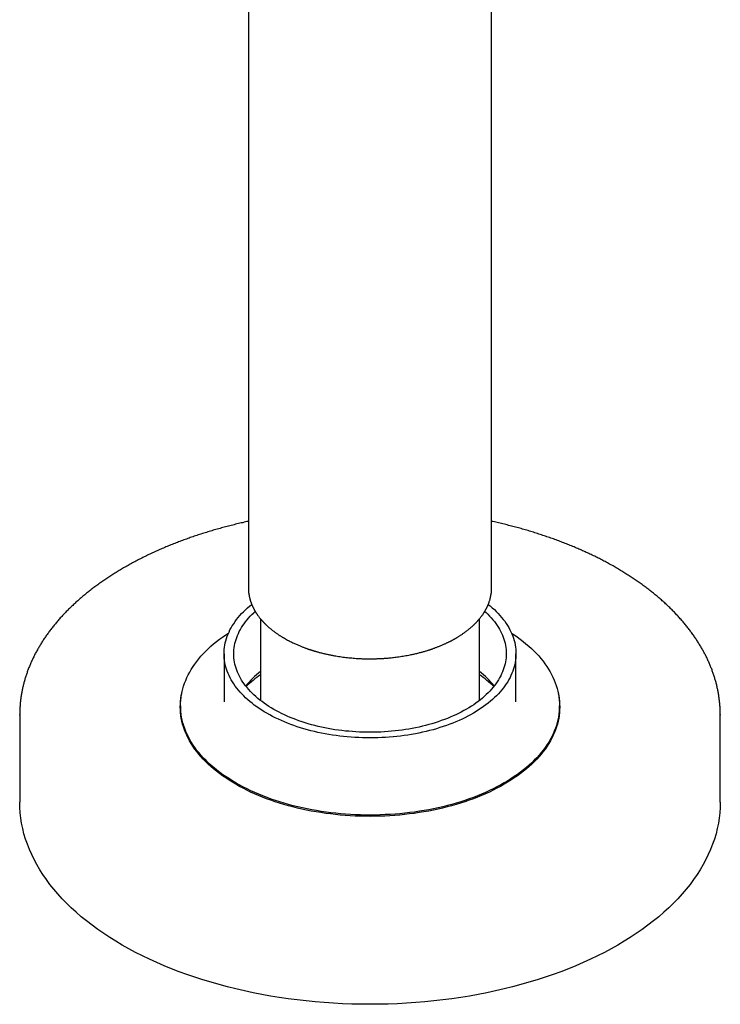
# Model space of a CAD drawing. Units: millimetres. Extents: x 8 to 411, y 12 to 513.
# Drawn here: x 324 to 396, y 35 to 137 of the extents above; entities that cross this region are included whole.
import ezdxf

# ---------------------------------------------------------------- set-up
doc = ezdxf.new("R2010")
doc.units = ezdxf.units.MM

msp = doc.modelspace()

# ---------------------------------------------------------------- linework, layer by layer
at = {"color": 7, "linetype": 'Continuous', "lineweight": 30}
for p, q in [((372.5, 78.26), (372.5, 228.99)), ((347.5, 166.49), (347.5, 78.26)), ((347.5, 78.26), (347.5, 78.26)), ((348.75, 75.07), (348.75, 66.67)), ((371.25, 66.67), (371.25, 75.07)), ((345, 71.48), (345, 66.54)), ((375, 66.54), (375, 71.48)), ((340.52, 66.13), (340.52, 65.44)), ((345, 66.54), (345, 66.54)), ((375, 66.54), (375, 66.54)), ((379.47, 65.44), (379.47, 66.13)), ((324, 65.19), (324, 56.21)), ((396, 56.21), (396, 65.19))]:
    msp.add_line(p, q, dxfattribs=at)
at = {"color": 7, "linetype": 'Continuous', "lineweight": 30, "flags": 128}
for points in [[(372.16, 76.55), (372.35, 76.4), (372.57, 76.21), (372.78, 76.02), (372.98, 75.82), (373.17, 75.62), (373.36, 75.42), (373.53, 75.22), (373.69, 75.01), (373.85, 74.81), (374, 74.6), (374.13, 74.38), (374.26, 74.17), (374.38, 73.95), (374.48, 73.73), (374.58, 73.51), (374.67, 73.29), (374.74, 73.07), (374.81, 72.85), (374.87, 72.62), (374.92, 72.4), (374.95, 72.17), (374.98, 71.95), (374.99, 71.72), (375, 71.49), (375, 71.27), (374.98, 71.04), (374.96, 70.81), (374.92, 70.59), (374.87, 70.36), (374.82, 70.14), (374.75, 69.91), (374.68, 69.69), (374.59, 69.47), (374.49, 69.25), (374.39, 69.03), (374.27, 68.82), (374.15, 68.6), (374.01, 68.39), (373.87, 68.18), (373.71, 67.97), (373.55, 67.76), (373.37, 67.56), (373.19, 67.36), (373, 67.16), (372.8, 66.97), (372.59, 66.77), (372.37, 66.59), (372.15, 66.4), (371.91, 66.22), (371.67, 66.04), (371.42, 65.87), (371.16, 65.7), (370.9, 65.53), (370.62, 65.37), (370.34, 65.21), (370.05, 65.05), (369.76, 64.9), (369.46, 64.76), (369.15, 64.62), (368.83, 64.48), (368.51, 64.35), (368.19, 64.22), (367.86, 64.1), (367.52, 63.99), (367.18, 63.88), (366.83, 63.77), (366.48, 63.67), (366.12, 63.57), (365.76, 63.48), (365.4, 63.4), (365.03, 63.32), (364.66, 63.25), (364.28, 63.18), (363.9, 63.12), (363.52, 63.06), (363.14, 63.01), (362.75, 62.97), (362.37, 62.93), (361.98, 62.9), (361.59, 62.87), (361.2, 62.85), (360.81, 62.83), (360.41, 62.82), (360.02, 62.82), (359.63, 62.82), (359.24, 62.83), (358.84, 62.85), (358.45, 62.87), (358.06, 62.89), (357.67, 62.93), (357.29, 62.96), (356.9, 63.01), (356.52, 63.06), (356.14, 63.11), (355.76, 63.17), (355.39, 63.24), (355.01, 63.31), (354.64, 63.39), (354.28, 63.48), (353.92, 63.56), (353.56, 63.66), (353.21, 63.76), (352.86, 63.86), (352.52, 63.97), (352.18, 64.09), (351.85, 64.21), (351.52, 64.34), (351.2, 64.47), (350.89, 64.6), (350.58, 64.74), (350.27, 64.89), (349.98, 65.04), (349.69, 65.19), (349.41, 65.35), (349.13, 65.51), (348.87, 65.68), (348.61, 65.85), (348.36, 66.02), (348.11, 66.2), (347.88, 66.38), (347.65, 66.57), (347.43, 66.75), (347.22, 66.95), (347.02, 67.14), (346.83, 67.34), (346.64, 67.54), (346.47, 67.74), (346.31, 67.95), (346.15, 68.15), (346, 68.37), (345.87, 68.58), (345.74, 68.79), (345.62, 69.01), (345.52, 69.23), (345.42, 69.45), (345.33, 69.67), (345.26, 69.89), (345.19, 70.11), (345.13, 70.34), (345.08, 70.56), (345.05, 70.79), (345.02, 71.01), (345.01, 71.24), (345, 71.47), (345, 71.69), (345.02, 71.92), (345.04, 72.15), (345.08, 72.37), (345.13, 72.6), (345.18, 72.82), (345.25, 73.05), (345.32, 73.27), (345.41, 73.49), (345.51, 73.71), (345.61, 73.93), (345.73, 74.14), (345.85, 74.36), (345.99, 74.57), (346.13, 74.78), (346.29, 74.99), (346.45, 75.2), (346.63, 75.4), (346.81, 75.6), (347, 75.8), (347.2, 75.99), (347.41, 76.19), (347.63, 76.37), (347.84, 76.55)], [(371.8, 75.83), (371.93, 75.71), (372.11, 75.53), (372.29, 75.35), (372.46, 75.16), (372.63, 74.97), (372.78, 74.78), (372.93, 74.58), (373.06, 74.39), (373.19, 74.19), (373.31, 73.99), (373.42, 73.79), (373.52, 73.58), (373.61, 73.38), (373.69, 73.17), (373.76, 72.96), (373.82, 72.76), (373.88, 72.55), (373.92, 72.34), (373.96, 72.13), (373.98, 71.92), (373.99, 71.7), (374, 71.49), (374, 71.28), (373.98, 71.07), (373.96, 70.86), (373.93, 70.65), (373.88, 70.44), (373.83, 70.23), (373.77, 70.02), (373.7, 69.81), (373.62, 69.61), (373.53, 69.4), (373.43, 69.2), (373.32, 68.99), (373.2, 68.79), (373.08, 68.59), (372.94, 68.4), (372.8, 68.2), (372.64, 68.01), (372.48, 67.82), (372.31, 67.63), (372.13, 67.45), (371.95, 67.27), (371.75, 67.09), (371.55, 66.91), (371.34, 66.74), (371.12, 66.57), (370.89, 66.4), (370.66, 66.24), (370.42, 66.08), (370.17, 65.93), (369.91, 65.77), (369.65, 65.63), (369.38, 65.48), (369.11, 65.34), (368.83, 65.21), (368.54, 65.08), (368.25, 64.95), (367.95, 64.83), (367.64, 64.71), (367.33, 64.6), (367.02, 64.49), (366.7, 64.38), (366.37, 64.28), (366.05, 64.19), (365.71, 64.1), (365.38, 64.02), (365.04, 63.94), (364.69, 63.87), (364.35, 63.8), (364, 63.73), (363.64, 63.68), (363.29, 63.62), (362.93, 63.58), (362.57, 63.54), (362.21, 63.5), (361.85, 63.47), (361.48, 63.44), (361.12, 63.42), (360.75, 63.41), (360.39, 63.4), (360.02, 63.4), (359.65, 63.4), (359.29, 63.41), (358.92, 63.42), (358.56, 63.44), (358.19, 63.47), (357.83, 63.5), (357.47, 63.53), (357.11, 63.57), (356.75, 63.62), (356.4, 63.67), (356.04, 63.73), (355.69, 63.79), (355.35, 63.86), (355, 63.93), (354.66, 64.01), (354.32, 64.09), (353.99, 64.18), (353.66, 64.27), (353.34, 64.37), (353.02, 64.48), (352.7, 64.58), (352.39, 64.7), (352.09, 64.81), (351.79, 64.93), (351.49, 65.06), (351.21, 65.19), (350.92, 65.33), (350.65, 65.47), (350.38, 65.61), (350.11, 65.76), (349.86, 65.91), (349.61, 66.06), (349.37, 66.22), (349.13, 66.39), (348.91, 66.55), (348.69, 66.72), (348.47, 66.89), (348.27, 67.07), (348.07, 67.25), (347.89, 67.43), (347.71, 67.61), (347.54, 67.8), (347.37, 67.99), (347.22, 68.18), (347.07, 68.38), (346.94, 68.57), (346.81, 68.77), (346.69, 68.97), (346.58, 69.17), (346.48, 69.38), (346.39, 69.58), (346.31, 69.79), (346.24, 70), (346.18, 70.2), (346.12, 70.41), (346.08, 70.62), (346.04, 70.83), (346.02, 71.05), (346.01, 71.26), (346, 71.47), (346, 71.68), (346.02, 71.89), (346.04, 72.1), (346.07, 72.31), (346.12, 72.52), (346.17, 72.73), (346.23, 72.94), (346.3, 73.15), (346.38, 73.36), (346.47, 73.56), (346.57, 73.76), (346.68, 73.97), (346.8, 74.17), (346.92, 74.37), (347.06, 74.56), (347.2, 74.76), (347.36, 74.95), (347.52, 75.14), (347.69, 75.33), (347.87, 75.51), (348.05, 75.69), (348.2, 75.83)], [(374.54, 73.61), (374.79, 73.45), (375.12, 73.22), (375.43, 72.99), (375.74, 72.75), (376.03, 72.51), (376.32, 72.27), (376.59, 72.02), (376.85, 71.77), (377.1, 71.51), (377.34, 71.25), (377.57, 70.99), (377.78, 70.72), (377.98, 70.45), (378.17, 70.18), (378.35, 69.9), (378.51, 69.62), (378.66, 69.34), (378.8, 69.06), (378.93, 68.77), (379.04, 68.49), (379.14, 68.2), (379.23, 67.91), (379.3, 67.62), (379.37, 67.32), (379.41, 67.03), (379.45, 66.74), (379.47, 66.44), (379.47, 66.15), (379.47, 65.85), (379.45, 65.56), (379.42, 65.27), (379.37, 64.97), (379.31, 64.68), (379.24, 64.39), (379.15, 64.1), (379.06, 63.81), (378.94, 63.52), (378.82, 63.24), (378.68, 62.95), (378.53, 62.67), (378.37, 62.39), (378.19, 62.12), (378, 61.84), (377.8, 61.57), (377.59, 61.31), (377.37, 61.04), (377.13, 60.78), (376.88, 60.52), (376.62, 60.27), (376.35, 60.02), (376.07, 59.78), (375.77, 59.54), (375.47, 59.3), (375.15, 59.07), (374.83, 58.84), (374.49, 58.62), (374.15, 58.4), (373.79, 58.19), (373.43, 57.99), (373.05, 57.79), (372.67, 57.59), (372.28, 57.41), (371.88, 57.22), (371.47, 57.05), (371.05, 56.88), (370.63, 56.71), (370.2, 56.55), (369.76, 56.4), (369.32, 56.26), (368.87, 56.12), (368.41, 55.99), (367.95, 55.87), (367.48, 55.75), (367.01, 55.64), (366.53, 55.54), (366.04, 55.44), (365.56, 55.36), (365.07, 55.28), (364.57, 55.2), (364.08, 55.14), (363.58, 55.08), (363.07, 55.03), (362.57, 54.99), (362.06, 54.95), (361.56, 54.93), (361.05, 54.91), (360.54, 54.89), (360.03, 54.89), (359.52, 54.89), (359.01, 54.9), (358.5, 54.92), (357.99, 54.95), (357.49, 54.98), (356.98, 55.03), (356.48, 55.07), (355.98, 55.13), (355.48, 55.2), (354.99, 55.27), (354.5, 55.35), (354.01, 55.43), (353.53, 55.53), (353.05, 55.63), (352.57, 55.74), (352.1, 55.85), (351.64, 55.98), (351.18, 56.11), (350.73, 56.24), (350.29, 56.39), (349.85, 56.54), (349.42, 56.69), (348.99, 56.86), (348.58, 57.03), (348.17, 57.2), (347.77, 57.38), (347.37, 57.57), (346.99, 57.77), (346.61, 57.97), (346.25, 58.17), (345.89, 58.38), (345.55, 58.6), (345.21, 58.82), (344.88, 59.04), (344.57, 59.27), (344.26, 59.51), (343.97, 59.75), (343.68, 60), (343.41, 60.24), (343.15, 60.5), (342.9, 60.75), (342.66, 61.01), (342.43, 61.28), (342.22, 61.54), (342.02, 61.81), (341.83, 62.09), (341.65, 62.36), (341.49, 62.64), (341.34, 62.92), (341.2, 63.21), (341.07, 63.49), (340.96, 63.78), (340.86, 64.07), (340.77, 64.36), (340.7, 64.65), (340.63, 64.94), (340.59, 65.23), (340.55, 65.53), (340.53, 65.82), (340.52, 66.12), (340.53, 66.41), (340.55, 66.7), (340.58, 67), (340.63, 67.29), (340.69, 67.58), (340.76, 67.87), (340.85, 68.16), (340.94, 68.45), (341.06, 68.74), (341.18, 69.03), (341.32, 69.31), (341.47, 69.59), (341.63, 69.87), (341.81, 70.15), (342, 70.42), (342.2, 70.69), (342.41, 70.96), (342.63, 71.22), (342.87, 71.48), (343.12, 71.74), (343.38, 71.99), (343.65, 72.24), (343.93, 72.49), (344.23, 72.73), (344.53, 72.96), (344.85, 73.19), (345.17, 73.42), (345.46, 73.61)], [(379.35, 67.4), (379.39, 67.19), (379.44, 66.89), (379.47, 66.6), (379.49, 66.3), (379.5, 66.01), (379.49, 65.71), (379.47, 65.42), (379.44, 65.13), (379.39, 64.83), (379.33, 64.54), (379.26, 64.25), (379.17, 63.96), (379.07, 63.67), (378.96, 63.38), (378.84, 63.1), (378.7, 62.81), (378.55, 62.53), (378.38, 62.25), (378.2, 61.98), (378.02, 61.7), (377.81, 61.43), (377.6, 61.16), (377.37, 60.9), (377.14, 60.64), (376.89, 60.38), (376.63, 60.13), (376.35, 59.88), (376.07, 59.63), (375.78, 59.39), (375.47, 59.16), (375.15, 58.93), (374.83, 58.7), (374.49, 58.48), (374.14, 58.26), (373.79, 58.05), (373.42, 57.84), (373.05, 57.64), (372.66, 57.45), (372.27, 57.26), (371.87, 57.08), (371.46, 56.9), (371.04, 56.73), (370.62, 56.57), (370.19, 56.41), (369.75, 56.26), (369.3, 56.12), (368.85, 55.98), (368.39, 55.85), (367.93, 55.73), (367.46, 55.61), (366.99, 55.5), (366.51, 55.4), (366.03, 55.3), (365.54, 55.22), (365.05, 55.14), (364.55, 55.06), (364.05, 55), (363.55, 54.94), (363.05, 54.89), (362.55, 54.85), (362.04, 54.81), (361.53, 54.79), (361.02, 54.77), (360.51, 54.76), (360, 54.75), (359.49, 54.76), (358.98, 54.77), (358.47, 54.79), (357.96, 54.81), (357.45, 54.85), (356.95, 54.89), (356.45, 54.94), (355.95, 55), (355.45, 55.06), (354.95, 55.14), (354.46, 55.22), (353.97, 55.3), (353.49, 55.4), (353.01, 55.5), (352.54, 55.61), (352.07, 55.73), (351.61, 55.85), (351.15, 55.98), (350.7, 56.12), (350.25, 56.26), (349.81, 56.41), (349.38, 56.57), (348.96, 56.73), (348.54, 56.9), (348.13, 57.08), (347.73, 57.26), (347.34, 57.45), (346.95, 57.64), (346.58, 57.84), (346.21, 58.05), (345.86, 58.26), (345.51, 58.48), (345.17, 58.7), (344.85, 58.93), (344.53, 59.16), (344.22, 59.39), (343.93, 59.63), (343.65, 59.88), (343.37, 60.13), (343.11, 60.38), (342.86, 60.64), (342.63, 60.9), (342.4, 61.16), (342.19, 61.43), (341.98, 61.7), (341.8, 61.98), (341.62, 62.25), (341.45, 62.53), (341.3, 62.81), (341.16, 63.1), (341.04, 63.38), (340.93, 63.67), (340.83, 63.96), (340.74, 64.25), (340.67, 64.54), (340.61, 64.83), (340.56, 65.13), (340.53, 65.42), (340.51, 65.71), (340.5, 66.01), (340.51, 66.3), (340.53, 66.6), (340.56, 66.89), (340.61, 67.19), (340.65, 67.4)], [(324, 65.15), (324, 65.19), (324, 65.24)], [(396, 65.23), (396, 65.19), (396, 65.15)], [(396, 56.21), (395.99, 55.67), (395.95, 55.12), (395.89, 54.58), (395.8, 54.04), (395.69, 53.5), (395.56, 52.96), (395.4, 52.42), (395.21, 51.89), (395.01, 51.36), (394.77, 50.83), (394.52, 50.31), (394.24, 49.79), (393.94, 49.27), (393.61, 48.76), (393.26, 48.26), (392.89, 47.76), (392.49, 47.26), (392.08, 46.78), (391.64, 46.29), (391.18, 45.82), (390.7, 45.35), (390.19, 44.89), (389.67, 44.44), (389.12, 44), (388.56, 43.56), (387.98, 43.13), (387.37, 42.71), (386.75, 42.3), (386.11, 41.91), (385.46, 41.52), (384.78, 41.14), (384.09, 40.77), (383.38, 40.41), (382.66, 40.06), (381.92, 39.72), (381.16, 39.4), (380.39, 39.08), (379.61, 38.78), (378.81, 38.49), (378, 38.21), (377.18, 37.95), (376.34, 37.69), (375.5, 37.45), (374.64, 37.23), (373.78, 37.01), (372.9, 36.81), (372.02, 36.62), (371.12, 36.45), (370.22, 36.28), (369.32, 36.14), (368.4, 36), (367.48, 35.88), (366.56, 35.78), (365.63, 35.68), (364.7, 35.61), (363.76, 35.54), (362.82, 35.49), (361.88, 35.46), (360.94, 35.44), (360, 35.43), (359.06, 35.44), (358.12, 35.46), (357.18, 35.49), (356.24, 35.54), (355.3, 35.61), (354.37, 35.68), (353.44, 35.78), (352.52, 35.88), (351.6, 36), (350.68, 36.14), (349.78, 36.28), (348.88, 36.45), (347.98, 36.62), (347.1, 36.81), (346.22, 37.01), (345.36, 37.23), (344.5, 37.45), (343.66, 37.69), (342.82, 37.95), (342, 38.21), (341.19, 38.49), (340.39, 38.78), (339.61, 39.08), (338.84, 39.4), (338.08, 39.72), (337.34, 40.06), (336.62, 40.41), (335.91, 40.77), (335.22, 41.14), (334.54, 41.52), (333.89, 41.91), (333.25, 42.3), (332.63, 42.71), (332.02, 43.13), (331.44, 43.56), (330.88, 44), (330.33, 44.44), (329.81, 44.89), (329.3, 45.35), (328.82, 45.82), (328.36, 46.29), (327.92, 46.78), (327.51, 47.26), (327.11, 47.76), (326.74, 48.26), (326.39, 48.76), (326.06, 49.27), (325.76, 49.79), (325.48, 50.31), (325.23, 50.83), (324.99, 51.36), (324.79, 51.89), (324.6, 52.42), (324.44, 52.96), (324.31, 53.5), (324.2, 54.04), (324.11, 54.58), (324.05, 55.12), (324.01, 55.67), (324, 56.21), (324, 56.21)]]:
    msp.add_lwpolyline(points, dxfattribs=at)
at = {"color": 7, "linetype": 'Continuous', "lineweight": 30}
for centre, radius, start, end in [((354.07, 62.73), 8.73, 127.5533, 141.5205), ((354.7, 60.57), 10.57, 124.2612, 134.5743), ((365.95, 62.75), 8.7, 38.456, 52.4702), ((365.39, 60.68), 10.43, 45.3574, 55.8071)]:
    msp.add_arc(centre, radius, start, end, dxfattribs=at)
for points, knots in [([(347.5, 85.09), (347.45, 85.08), (347.3, 85.05), (347.06, 84.99), (346.77, 84.92), (346.47, 84.86), (346.18, 84.79), (345.89, 84.71), (345.6, 84.64), (345.31, 84.57), (345.02, 84.49), (344.74, 84.41), (344.45, 84.33), (344.17, 84.25), (343.89, 84.17), (343.61, 84.09), (343.32, 84), (343.05, 83.92), (342.77, 83.83), (342.49, 83.74), (342.22, 83.65), (341.94, 83.56), (341.67, 83.47), (341.4, 83.37), (341.13, 83.27), (340.86, 83.18), (340.59, 83.08), (340.33, 82.98), (340.07, 82.88), (339.8, 82.77), (339.54, 82.67), (339.28, 82.56), (339.03, 82.46), (338.77, 82.35), (338.52, 82.24), (338.26, 82.13), (338.01, 82.01), (337.76, 81.9), (337.51, 81.78), (337.27, 81.67), (337.02, 81.55), (336.78, 81.43), (336.54, 81.31), (336.3, 81.19), (336.06, 81.07), (335.83, 80.94), (335.6, 80.82), (335.36, 80.69), (335.13, 80.56), (334.91, 80.43), (334.68, 80.3), (334.46, 80.17), (334.23, 80.04), (334.01, 79.91), (333.79, 79.77), (333.58, 79.64), (333.36, 79.5), (333.15, 79.36), (332.94, 79.22), (332.73, 79.08), (332.53, 78.94), (332.32, 78.8), (332.12, 78.65), (331.92, 78.51), (331.72, 78.36), (331.53, 78.22), (331.34, 78.07), (331.15, 77.92), (330.96, 77.77), (330.77, 77.62), (330.59, 77.47), (330.4, 77.31), (330.22, 77.16), (330.05, 77), (329.87, 76.85), (329.7, 76.69), (329.53, 76.53), (329.36, 76.37), (329.2, 76.21), (329.03, 76.05), (328.87, 75.89), (328.71, 75.73), (328.56, 75.57), (328.4, 75.4), (328.25, 75.24), (328.1, 75.07), (327.96, 74.91), (327.81, 74.74), (327.67, 74.57), (327.53, 74.4), (327.4, 74.23), (327.26, 74.06), (327.13, 73.89), (327.01, 73.72), (326.88, 73.55), (326.76, 73.37), (326.64, 73.2), (326.52, 73.03), (326.4, 72.85), (326.29, 72.68), (326.18, 72.5), (326.07, 72.32), (325.97, 72.15), (325.86, 71.97), (325.77, 71.79), (325.67, 71.61), (325.57, 71.43), (325.48, 71.25), (325.39, 71.07), (325.31, 70.89), (325.22, 70.71), (325.14, 70.53), (325.07, 70.35), (324.99, 70.17), (324.92, 69.98), (324.85, 69.8), (324.78, 69.62), (324.72, 69.43), (324.66, 69.25), (324.6, 69.07), (324.54, 68.88), (324.49, 68.7), (324.44, 68.51), (324.39, 68.33), (324.34, 68.14), (324.3, 67.96), (324.26, 67.77), (324.23, 67.58), (324.19, 67.4), (324.16, 67.21), (324.13, 67.03), (324.11, 66.84), (324.08, 66.65), (324.06, 66.47), (324.05, 66.28), (324.03, 66.09), (324.02, 65.91), (324.01, 65.72), (324, 65.53), (324, 65.37), (324, 65.27), (324, 65.24)], [0, 0, 0, 0, 0.003603, 0.010881, 0.018159, 0.025437, 0.032716, 0.039995, 0.047275, 0.054555, 0.061835, 0.069116, 0.076397, 0.083679, 0.090961, 0.098243, 0.105526, 0.11281, 0.120094, 0.127378, 0.134663, 0.141948, 0.149234, 0.15652, 0.163807, 0.171094, 0.178382, 0.18567, 0.192959, 0.200248, 0.207538, 0.214828, 0.222119, 0.22941, 0.236701, 0.243993, 0.251286, 0.258579, 0.265872, 0.273166, 0.28046, 0.287755, 0.29505, 0.302345, 0.309641, 0.316937, 0.324234, 0.33153, 0.338828, 0.346125, 0.353423, 0.360721, 0.368019, 0.375317, 0.382616, 0.389914, 0.397213, 0.404511, 0.41181, 0.419109, 0.426407, 0.433705, 0.441003, 0.448301, 0.455599, 0.462896, 0.470193, 0.477489, 0.484784, 0.492079, 0.499374, 0.506667, 0.51396, 0.521251, 0.528542, 0.535831, 0.54312, 0.550406, 0.557692, 0.564976, 0.572258, 0.579539, 0.586817, 0.594094, 0.601369, 0.608641, 0.615911, 0.623179, 0.630444, 0.637707, 0.644967, 0.652224, 0.659478, 0.666728, 0.673976, 0.68122, 0.688461, 0.695698, 0.702931, 0.710161, 0.717386, 0.724608, 0.731825, 0.739038, 0.746247, 0.753452, 0.760652, 0.767848, 0.775039, 0.782226, 0.789408, 0.796585, 0.803758, 0.810926, 0.81809, 0.825249, 0.832403, 0.839553, 0.846698, 0.853839, 0.860976, 0.868109, 0.875237, 0.882362, 0.889482, 0.896599, 0.903712, 0.910822, 0.917929, 0.925033, 0.932133, 0.939232, 0.946328, 0.953421, 0.960513, 0.967603, 0.974691, 0.981779, 0.988865, 0.995951, 1, 1, 1, 1]), ([(396, 65.24), (396, 65.28), (396, 65.39), (396, 65.55), (395.99, 65.74), (395.98, 65.93), (395.97, 66.11), (395.95, 66.3), (395.93, 66.49), (395.91, 66.67), (395.89, 66.86), (395.86, 67.05), (395.84, 67.23), (395.8, 67.42), (395.77, 67.6), (395.73, 67.79), (395.69, 67.98), (395.65, 68.16), (395.61, 68.35), (395.56, 68.53), (395.51, 68.72), (395.45, 68.9), (395.4, 69.08), (395.34, 69.27), (395.28, 69.45), (395.21, 69.63), (395.15, 69.82), (395.08, 70), (395, 70.18), (394.93, 70.36), (394.85, 70.55), (394.77, 70.73), (394.69, 70.91), (394.6, 71.09), (394.51, 71.27), (394.42, 71.45), (394.32, 71.63), (394.23, 71.8), (394.13, 71.98), (394.03, 72.16), (393.92, 72.34), (393.81, 72.51), (393.7, 72.69), (393.59, 72.86), (393.48, 73.04), (393.36, 73.21), (393.24, 73.38), (393.11, 73.56), (392.99, 73.73), (392.86, 73.9), (392.73, 74.07), (392.59, 74.24), (392.46, 74.41), (392.32, 74.58), (392.18, 74.75), (392.04, 74.91), (391.89, 75.08), (391.74, 75.25), (391.59, 75.41), (391.44, 75.57), (391.28, 75.74), (391.12, 75.9), (390.96, 76.06), (390.8, 76.22), (390.63, 76.38), (390.46, 76.54), (390.29, 76.7), (390.12, 76.85), (389.95, 77.01), (389.77, 77.16), (389.59, 77.32), (389.41, 77.47), (389.22, 77.62), (389.04, 77.77), (388.85, 77.92), (388.66, 78.07), (388.46, 78.22), (388.27, 78.37), (388.07, 78.51), (387.87, 78.66), (387.67, 78.8), (387.46, 78.95), (387.26, 79.09), (387.05, 79.23), (386.84, 79.37), (386.63, 79.5), (386.41, 79.64), (386.2, 79.78), (385.98, 79.91), (385.76, 80.05), (385.54, 80.18), (385.31, 80.31), (385.09, 80.44), (384.86, 80.57), (384.63, 80.7), (384.4, 80.82), (384.16, 80.95), (383.93, 81.07), (383.69, 81.19), (383.45, 81.32), (383.21, 81.44), (382.97, 81.55), (382.72, 81.67), (382.48, 81.79), (382.23, 81.9), (381.98, 82.02), (381.73, 82.13), (381.48, 82.24), (381.22, 82.35), (380.97, 82.46), (380.71, 82.57), (380.45, 82.67), (380.19, 82.78), (379.93, 82.88), (379.66, 82.98), (379.4, 83.08), (379.13, 83.18), (378.86, 83.28), (378.59, 83.37), (378.32, 83.47), (378.05, 83.56), (377.77, 83.65), (377.5, 83.74), (377.22, 83.83), (376.94, 83.92), (376.67, 84.01), (376.39, 84.09), (376.1, 84.18), (375.82, 84.26), (375.54, 84.34), (375.25, 84.42), (374.97, 84.49), (374.68, 84.57), (374.39, 84.64), (374.1, 84.72), (373.81, 84.79), (373.52, 84.86), (373.22, 84.93), (372.93, 84.99), (372.69, 85.05), (372.55, 85.08), (372.5, 85.09)], [0, 0, 0, 0, 0.0049398, 0.0120241, 0.0191085, 0.0261933, 0.0332789, 0.0403653, 0.047453, 0.054542, 0.0616328, 0.0687255, 0.0758203, 0.0829174, 0.0900172, 0.0971197, 0.1042253, 0.111334, 0.118446, 0.1255616, 0.1326808, 0.1398038, 0.1469308, 0.1540618, 0.161197, 0.1683365, 0.1754803, 0.1826285, 0.1897812, 0.1969384, 0.2041002, 0.2112665, 0.2184375, 0.225613, 0.2327931, 0.2399778, 0.247167, 0.2543607, 0.2615588, 0.2687614, 0.2759682, 0.2831793, 0.2903946, 0.2976139, 0.3048372, 0.3120645, 0.3192955, 0.3265302, 0.3337685, 0.3410103, 0.3482554, 0.3555038, 0.3627553, 0.3700098, 0.3772672, 0.3845274, 0.3917902, 0.3990556, 0.4063234, 0.4135935, 0.4208657, 0.42814, 0.4354163, 0.4426945, 0.4499743, 0.4572558, 0.4645389, 0.4718233, 0.4791091, 0.4863962, 0.4936844, 0.5009736, 0.5082638, 0.5155549, 0.5228469, 0.5301395, 0.5374328, 0.5447267, 0.5520211, 0.559316, 0.5666113, 0.5739069, 0.5812028, 0.5884989, 0.5957951, 0.6030915, 0.610388, 0.6176845, 0.624981, 0.6322775, 0.6395738, 0.6468701, 0.6541661, 0.661462, 0.6687577, 0.6760531, 0.6833483, 0.6906432, 0.6979377, 0.705232, 0.7125259, 0.7198194, 0.7271126, 0.7344054, 0.7416978, 0.7489898, 0.7562813, 0.7635724, 0.7708631, 0.7781534, 0.7854432, 0.7927325, 0.8000214, 0.8073099, 0.8145978, 0.8218853, 0.8291724, 0.8364589, 0.843745, 0.8510307, 0.8583159, 0.8656006, 0.8728848, 0.8801686, 0.887452, 0.8947349, 0.9020173, 0.9092993, 0.9165809, 0.923862, 0.9311427, 0.938423, 0.9457029, 0.9529823, 0.9602614, 0.96754, 0.9748183, 0.9820962, 0.9893737, 0.9966509, 1, 1, 1, 1]), ([(347.5, 78.26), (347.5, 78.25), (347.5, 78.22), (347.5, 78.19), (347.5, 78.16), (347.5, 78.12), (347.5, 78.07), (347.51, 78.03), (347.51, 77.98), (347.51, 77.92), (347.52, 77.87), (347.52, 77.81), (347.53, 77.75), (347.54, 77.69), (347.55, 77.63), (347.56, 77.56), (347.57, 77.49), (347.58, 77.43), (347.59, 77.38), (347.6, 77.34), (347.6, 77.31), (347.61, 77.29), (347.62, 77.26), (347.62, 77.24), (347.62, 77.23), (347.63, 77.21), (347.63, 77.21), (347.63, 77.2), (347.63, 77.19), (347.64, 77.17), (347.64, 77.15), (347.65, 77.13), (347.66, 77.1), (347.67, 77.07), (347.68, 77.02), (347.69, 76.98), (347.71, 76.92), (347.73, 76.86), (347.75, 76.8), (347.77, 76.74), (347.8, 76.67), (347.83, 76.58), (347.87, 76.49), (347.91, 76.41), (347.93, 76.34), (347.96, 76.29), (347.98, 76.25), (348, 76.21), (348.02, 76.17), (348.03, 76.14), (348.04, 76.12), (348.05, 76.1), (348.06, 76.09), (348.07, 76.07), (348.08, 76.05), (348.09, 76.03), (348.12, 75.99), (348.15, 75.93), (348.19, 75.86), (348.23, 75.79), (348.26, 75.73), (348.3, 75.68), (348.33, 75.63), (348.37, 75.57), (348.42, 75.5), (348.48, 75.41), (348.54, 75.33), (348.62, 75.23), (348.68, 75.15), (348.73, 75.08), (348.78, 75.03), (348.82, 74.98), (348.86, 74.94), (348.89, 74.9), (348.92, 74.86), (348.95, 74.84), (348.97, 74.81), (348.99, 74.8), (349, 74.78), (349.02, 74.76), (349.03, 74.74), (349.05, 74.72), (349.08, 74.7), (349.11, 74.67), (349.14, 74.63), (349.18, 74.59), (349.22, 74.55), (349.27, 74.51), (349.31, 74.46), (349.36, 74.42), (349.43, 74.35), (349.51, 74.27), (349.62, 74.18), (349.74, 74.08), (349.86, 73.98), (349.98, 73.88), (350.11, 73.79), (350.23, 73.69), (350.35, 73.61), (350.48, 73.52), (350.59, 73.44), (350.7, 73.37), (350.79, 73.31), (350.89, 73.25), (350.97, 73.2), (351.04, 73.16), (351.1, 73.12), (351.17, 73.09), (351.24, 73.04), (351.29, 73.02), (351.31, 73)], [0, 0, 0, 0, 0.003812, 0.008627, 0.014631, 0.02145, 0.028855, 0.036844, 0.045419, 0.054579, 0.063751, 0.073443, 0.083656, 0.094388, 0.105129, 0.117659, 0.12919, 0.139722, 0.149255, 0.154736, 0.159822, 0.164514, 0.168807, 0.172427, 0.174986, 0.176849, 0.178128, 0.17964, 0.181548, 0.183854, 0.186556, 0.190919, 0.196031, 0.201894, 0.208506, 0.217356, 0.227122, 0.237231, 0.247624, 0.258302, 0.269264, 0.285381, 0.302074, 0.319345, 0.327688, 0.336158, 0.344557, 0.351973, 0.358293, 0.363518, 0.367648, 0.370682, 0.372791, 0.375155, 0.378977, 0.383548, 0.38841, 0.400242, 0.41316, 0.427165, 0.435927, 0.44508, 0.454913, 0.465536, 0.479467, 0.494557, 0.510807, 0.528217, 0.546784, 0.556503, 0.56651, 0.576334, 0.585148, 0.592937, 0.598932, 0.604136, 0.60855, 0.612175, 0.615154, 0.618714, 0.621924, 0.625231, 0.630572, 0.636957, 0.644385, 0.652857, 0.660387, 0.668584, 0.677448, 0.686981, 0.696804, 0.715905, 0.73475, 0.756232, 0.777371, 0.798167, 0.818618, 0.838726, 0.858479, 0.877531, 0.895716, 0.911001, 0.925614, 0.939556, 0.952828, 0.960968, 0.969697, 0.979112, 0.989213, 1, 1, 1, 1]), ([(351.31, 73), (351.38, 72.96), (351.51, 72.89), (351.7, 72.79), (351.89, 72.7), (352.07, 72.61), (352.25, 72.52), (352.42, 72.45), (352.58, 72.38), (352.74, 72.31), (352.89, 72.25), (353.04, 72.19), (353.18, 72.14), (353.31, 72.09), (353.43, 72.04), (353.55, 72), (353.65, 71.96), (353.75, 71.93), (353.84, 71.9), (353.92, 71.88), (353.99, 71.85), (354.05, 71.83), (354.1, 71.82), (354.16, 71.8), (354.21, 71.78), (354.27, 71.76), (354.35, 71.74), (354.45, 71.71), (354.57, 71.68), (354.7, 71.64), (354.86, 71.6), (355.03, 71.56), (355.2, 71.51), (355.36, 71.48), (355.52, 71.44), (355.69, 71.4), (355.85, 71.37), (356.01, 71.34), (356.18, 71.3), (356.38, 71.27), (356.63, 71.23), (356.92, 71.18), (357.22, 71.14), (357.52, 71.1), (357.82, 71.07), (358.12, 71.04), (358.42, 71.01), (358.75, 70.99), (359.11, 70.97), (359.49, 70.96), (359.88, 70.96), (360.27, 70.96), (360.65, 70.97), (361.03, 70.98), (361.41, 71), (361.78, 71.03), (362.13, 71.06), (362.43, 71.1), (362.71, 71.13), (362.98, 71.17), (363.26, 71.21), (363.55, 71.26), (363.83, 71.31), (364.09, 71.36), (364.32, 71.4), (364.52, 71.45), (364.72, 71.49), (364.91, 71.54), (365.09, 71.59), (365.27, 71.63), (365.43, 71.68), (365.59, 71.72), (365.74, 71.77), (365.89, 71.81), (366.01, 71.85), (366.1, 71.88), (366.18, 71.91), (366.26, 71.93), (366.35, 71.96), (366.45, 72), (366.56, 72.04), (366.68, 72.08), (366.81, 72.13), (366.94, 72.18), (367.07, 72.23), (367.2, 72.28), (367.33, 72.34), (367.46, 72.39), (367.59, 72.45), (367.72, 72.51), (367.83, 72.56), (367.95, 72.62), (368.06, 72.67), (368.17, 72.72), (368.27, 72.77), (368.36, 72.82), (368.44, 72.86), (368.51, 72.9), (368.56, 72.93), (368.61, 72.96), (368.66, 72.98), (368.69, 73), (368.73, 73.02), (368.76, 73.04), (368.8, 73.06), (368.84, 73.09), (368.89, 73.12), (368.96, 73.16), (369.05, 73.21), (369.15, 73.28), (369.26, 73.35), (369.37, 73.42), (369.5, 73.5), (369.62, 73.59), (369.76, 73.69), (369.89, 73.79), (370.03, 73.89), (370.17, 74), (370.31, 74.12), (370.44, 74.23), (370.55, 74.33), (370.64, 74.41), (370.7, 74.47), (370.75, 74.52), (370.8, 74.57), (370.84, 74.61), (370.87, 74.64), (370.89, 74.67), (370.92, 74.69), (370.94, 74.71), (370.95, 74.73), (370.97, 74.75), (370.98, 74.76), (371, 74.78), (371.02, 74.8), (371.04, 74.82), (371.07, 74.85), (371.1, 74.89), (371.13, 74.93), (371.17, 74.97), (371.21, 75.02), (371.25, 75.06), (371.3, 75.13), (371.36, 75.21), (371.43, 75.3), (371.5, 75.39), (371.58, 75.49), (371.65, 75.6), (371.7, 75.68), (371.75, 75.75), (371.78, 75.81), (371.81, 75.85), (371.83, 75.9), (371.86, 75.94), (371.88, 75.98), (371.9, 76.01), (371.91, 76.04), (371.92, 76.06), (371.93, 76.08), (371.94, 76.1), (371.96, 76.12), (371.97, 76.15), (371.99, 76.18), (372.01, 76.22), (372.03, 76.27), (372.06, 76.32), (372.08, 76.38), (372.11, 76.44), (372.13, 76.49), (372.16, 76.55), (372.18, 76.61), (372.21, 76.68), (372.23, 76.74), (372.25, 76.79), (372.27, 76.87), (372.3, 76.96), (372.33, 77.05), (372.35, 77.11), (372.35, 77.13), (372.36, 77.15), (372.36, 77.16), (372.36, 77.17), (372.36, 77.18), (372.37, 77.19), (372.37, 77.21), (372.38, 77.24), (372.39, 77.27), (372.39, 77.31), (372.4, 77.35), (372.41, 77.4), (372.42, 77.45), (372.43, 77.51), (372.44, 77.57), (372.45, 77.63), (372.46, 77.69), (372.47, 77.75), (372.48, 77.81), (372.48, 77.89), (372.49, 77.96), (372.49, 78.03), (372.5, 78.09), (372.5, 78.12), (372.5, 78.13)], [0, 0, 0, 0, 0.009346, 0.018331, 0.026955, 0.035218, 0.043119, 0.050528, 0.057588, 0.064299, 0.070661, 0.076781, 0.08254, 0.087937, 0.092974, 0.097648, 0.101888, 0.10578, 0.109324, 0.112519, 0.115233, 0.117632, 0.119717, 0.121672, 0.123713, 0.125841, 0.12936, 0.133094, 0.137041, 0.142663, 0.148668, 0.155057, 0.161831, 0.167631, 0.173671, 0.17973, 0.185738, 0.191694, 0.197599, 0.203451, 0.214046, 0.224467, 0.234715, 0.245501, 0.256089, 0.266576, 0.277063, 0.28755, 0.300897, 0.314244, 0.32759, 0.340937, 0.354284, 0.367392, 0.380501, 0.39361, 0.40672, 0.416261, 0.425925, 0.435753, 0.445746, 0.455904, 0.466227, 0.476715, 0.484022, 0.491406, 0.498865, 0.506151, 0.513112, 0.519748, 0.526057, 0.532041, 0.538053, 0.543695, 0.548968, 0.551903, 0.554845, 0.557998, 0.561364, 0.56565, 0.570237, 0.575127, 0.580319, 0.585814, 0.59161, 0.59682, 0.602251, 0.607905, 0.613596, 0.619046, 0.624251, 0.629211, 0.634384, 0.639262, 0.643843, 0.648128, 0.652116, 0.654935, 0.657581, 0.659971, 0.662062, 0.663855, 0.665363, 0.666917, 0.668784, 0.670966, 0.673462, 0.676137, 0.681126, 0.686386, 0.691917, 0.69772, 0.703794, 0.710893, 0.718283, 0.725882, 0.733689, 0.741703, 0.749925, 0.758355, 0.766993, 0.770922, 0.774892, 0.778673, 0.782059, 0.784443, 0.786582, 0.788478, 0.790131, 0.791565, 0.792746, 0.793673, 0.794447, 0.795535, 0.796994, 0.79877, 0.800793, 0.803064, 0.805582, 0.808348, 0.811362, 0.814623, 0.817994, 0.824019, 0.829842, 0.835461, 0.84232, 0.84885, 0.855051, 0.858551, 0.861859, 0.864908, 0.867696, 0.870225, 0.872494, 0.874503, 0.876251, 0.877443, 0.878571, 0.879825, 0.881233, 0.882883, 0.884929, 0.887369, 0.890204, 0.893433, 0.896939, 0.900372, 0.90365, 0.90677, 0.910956, 0.914822, 0.918368, 0.921594, 0.924509, 0.931625, 0.93885, 0.94043, 0.941706, 0.942647, 0.943251, 0.943654, 0.944232, 0.94501, 0.946289, 0.947892, 0.949818, 0.952067, 0.95464, 0.957536, 0.960755, 0.963991, 0.967498, 0.971209, 0.974808, 0.978255, 0.981551, 0.986303, 0.990699, 0.994741, 0.998428, 1, 1, 1, 1]), ([(372.5, 78.13), (372.5, 78.14), (372.5, 78.17), (372.5, 78.21), (372.5, 78.24), (372.5, 78.26)], [0, 0, 0, 0, 0.212548, 0.631175, 1, 1, 1, 1]), ([(340.52, 65.56), (340.52, 65.57), (340.52, 65.61), (340.52, 65.64), (340.52, 65.67)], [0, 0, 0, 0, 0.224122, 1, 1, 1, 1]), ([(379.47, 65.67), (379.48, 65.66), (379.48, 65.63), (379.48, 65.59), (379.48, 65.56)], [0, 0, 0, 0, 0.171213, 1, 1, 1, 1])]:
    msp.add_open_spline(points, degree=3, knots=knots, dxfattribs=at)

doc.saveas('drawing.dxf')
